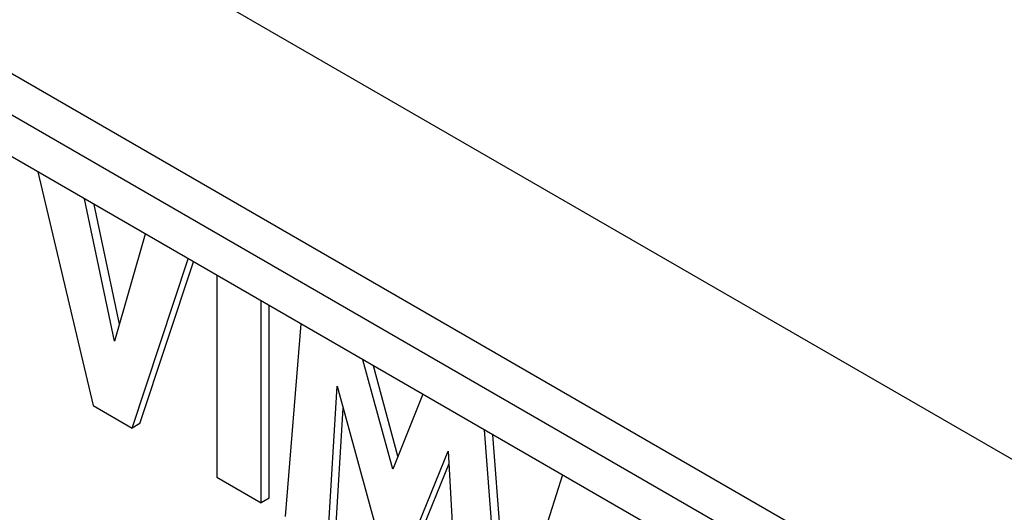
# Model space of a CAD drawing. Units: millimetres. Extents: x -48 to 34, y -51 to 57.
# Drawn here: x -27 to 0, y 7 to 21 of the extents above; entities that cross this region are included whole.
import ezdxf

# ---------------------------------------------------------------- set-up
doc = ezdxf.new("R2010")
doc.units = ezdxf.units.MM
doc.header["$LTSCALE"] = 16.335
doc.layers.get('0').update_dxf_attribs({"linetype": 'CONTINUOUS'})

msp = doc.modelspace()

# ---------------------------------------------------------------- linework, layer by layer
at = {"color": 250, "linetype": 'CONTINUOUS'}
for p, q in [((2.772, 7.012), (-40.363, 31.918)), ((0.577, 2.979), (-42.558, 27.885)), ((-3.736, 4.326), (-38.245, 24.251))]:
    msp.add_line(p, q, dxfattribs=at)
at = {"color": 7, "linetype": 'CONTINUOUS'}
for p, q in [((-3.031, 2.769), (-37.545, 22.697)), ((-26.598, 16.376), (-25.07, 9.929)), ((-24.481, 11.701), (-25.309, 15.632)), ((-24.343, 12.178), (-25.038, 15.476)), ((-23.627, 14.661), (-24.481, 11.701)), ((-23.99, 9.306), (-22.441, 13.976)), ((-23.778, 9.428), (-22.297, 13.893)), ((-21.649, 13.519), (-21.649, 7.954)), ((-20.425, 7.247), (-20.425, 12.812)), ((-20.212, 7.369), (-20.212, 12.689)), ((-19.33, 12.18), (-19.765, 6.866)), ((-16.799, 8.168), (-17.621, 11.193)), ((-16.653, 8.533), (-17.33, 11.025)), ((-18.593, 6.19), (-18.329, 10.462)), ((-18.329, 10.462), (-16.892, 5.207)), ((-15.969, 10.239), (-16.799, 8.168)), ((-25.07, 9.929), (-23.99, 9.306)), ((-18.381, 6.312), (-18.162, 9.852)), ((-23.778, 9.428), (-23.99, 9.306)), ((-13.814, 3.43), (-14.264, 9.255)), ((-13.602, 3.552), (-14.032, 9.121)), ((-16.72, 5.108), (-15.264, 8.673)), ((-15.264, 8.673), (-15.012, 4.122)), ((-16.508, 5.231), (-15.244, 8.324)), ((-21.649, 7.954), (-20.425, 7.247)), ((-12.11, 8.011), (-13.621, 3.319)), ((-20.212, 7.369), (-20.425, 7.247))]:
    msp.add_line(p, q, dxfattribs=at)

doc.saveas('drawing.dxf')
